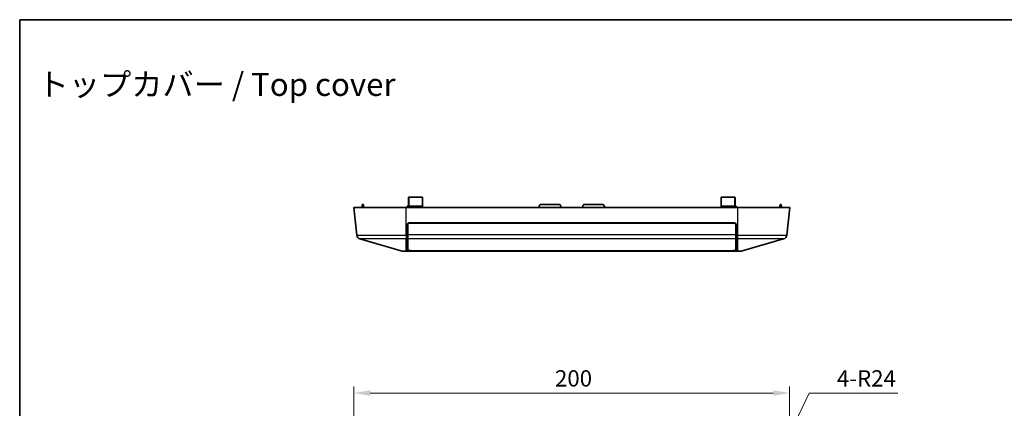
# Model space of a CAD drawing. Units: millimetres. Extents: x 36 to 4563, y 20 to 863.
# Drawn here: x 2207 to 2659, y 685 to 863 of the extents above; entities that cross this region are included whole.
import ezdxf
from ezdxf.enums import TextEntityAlignment as Align

# ---------------------------------------------------------------- set-up
doc = ezdxf.new("R2010")
doc.units = ezdxf.units.MM
doc.header["$LTSCALE"] = 2.5
doc.layers.get('Defpoints').update_dxf_attribs({"lineweight": 25})
for name, color, linetype, lineweight in [('Border (ISO)', 7, 'Continuous', 35), ('Dimension (ISO)', 7, 'Continuous', 18), ('Dimension (ISO) @ 1', 7, 'Continuous', 18), ('Symbol (ISO) @ 1', 7, 'Continuous', 18), ('Visible (ISO)', 7, 'Continuous', 35), ('Visible Narrow (ISO)', 7, 'Continuous', 25)]:
    doc.layers.add(name, color=color, linetype=linetype, lineweight=lineweight)
doc.styles.add('Note Text (TK)', font='txt')
doc.styles.add('文字スタイル41', font='txt')
doc.dimstyles.new('Default - Method 1b (TK)', dxfattribs={"dimscale": 2.5, "dimtxt": 2.5, "dimasz": 2.5, "dimexe": 1, "dimexo": 1.5, "dimgap": 1, "dimtad": 1, "dimtoh": 1, "dimrnd": 1e-08, "dimdsep": 46, "dimtxsty": 'Note Text (TK)', "dimcen": 0.09, "dimdle": 5, "dimclrd": 100, "dimclre": 100, "dimclrt": 7, "dimadec": 1, "dimazin": 1, "dimtfac": 1, "dimtmove": 0, "dimatfit": 3, "dimfxl": 0, "dimtolj": 1, "dimlwd": -1, "dimlwe": -1, "dimarcsym": 0})

# ---------------------------------------------------------------- blocks, each defined once
blk = doc.blocks.new('図面枠 tk図枠')
at = {"layer": 'Border (ISO)'}
for q in [(405.5, 289), (14.5, 8)]:
    blk.add_line((14.5, 289), q, dxfattribs=at)
blk = doc.blocks.new('*D119')
at = {"layer": 'Defpoints', "color": 0, "transparency": 16777216}
for p in [(2560.11, 691.58), (2360.11, 622.62), (2560.11, 622.62)]:
    blk.add_point(p, dxfattribs=at)
at = {"layer": 'Dimension (ISO)', "color": 100, "transparency": 16777216}
for p, q in [((2360.11, 627.12), (2360.11, 694.58)), ((2367.61, 691.58), (2552.61, 691.58)), ((2560.11, 627.12), (2560.11, 694.58))]:
    blk.add_line(p, q, dxfattribs=at)
for points in [[(2367.61, 692.83), (2367.61, 690.33), (2360.11, 691.58)], [(2552.61, 692.83), (2552.61, 690.33), (2560.11, 691.58)]]:
    blk.add_solid(points, dxfattribs=at)
at = {"layer": 'Dimension (ISO)', "color": 7, "transparency": 16777216, "insert": (2452.4, 698.33), "char_height": 7.5, "attachment_point": 4, "style": 'Note Text (TK)'}
blk.add_mtext('\\A1;200', dxfattribs=at)
blk = doc.blocks.new('*D107')
at = {"layer": 'Defpoints', "color": 0, "transparency": 16777216}
for p in [(2546.44, 644.28), (2536.11, 622.62)]:
    blk.add_point(p, dxfattribs=at)
at = {"layer": 'Dimension (ISO)', "color": 100, "transparency": 16777216}
for p, q in [((2569, 691.58), (2549.67, 651.05)), ((2609.69, 691.58), (2569, 691.58))]:
    blk.add_line(p, q, dxfattribs=at)
blk.add_solid([(2548.54, 651.59), (2550.8, 650.51), (2546.44, 644.28)], dxfattribs=at)
at = {"layer": 'Dimension (ISO)', "color": 7, "transparency": 16777216, "insert": (2581.78, 698.33), "char_height": 7.5, "attachment_point": 4, "style": 'Note Text (TK)'}
blk.add_mtext('\\A1;4-R24', dxfattribs=at)

msp = doc.modelspace()

# ---------------------------------------------------------------- linework, layer by layer
at = {"layer": 'Visible (ISO)'}
for p, q in [((2363.8401, 776.7144), (2363.8914, 777.3016)), ((2363.8914, 777.3016), (2363.9713, 778.2144)), ((2364.5088, 778.2144), (2363.9713, 778.2144)), ((2364.5088, 778.2144), (2364.5887, 777.3016)), ((2364.6401, 776.7144), (2364.5887, 777.3016)), ((2384.6074, 777.2432), (2384.6073, 777.2432)), ((2384.6196, 777.3223), (2384.6197, 777.331)), ((2387.1089, 777.331), (2384.6197, 777.331)), ((2385.1143, 777.5084), (2385.1143, 781.2456)), ((2385.1143, 777.5084), (2385.1143, 777.331)), ((2385.3143, 781.4456), (2391.6148, 781.4456)), ((2385.3143, 777.3456), (2391.5934, 777.3456)), ((2387.1089, 777.331), (2387.1097, 777.2432)), ((2387.1097, 777.2432), (2387.1125, 776.9179)), ((2391.5934, 777.3456), (2391.5901, 776.7144)), ((2391.5934, 777.3456), (2391.6148, 781.4456)), ((2445.1143, 776.7144), (2445.1657, 777.3016)), ((2454.0668, 778.2144), (2446.1619, 778.2144)), ((2455.1143, 776.7144), (2455.0629, 777.3016)), ((2465.1657, 777.3016), (2465.1143, 776.7144)), ((2474.0668, 778.2144), (2466.1619, 778.2144)), ((2475.1143, 776.7144), (2475.0629, 777.3016)), ((2528.6138, 781.4456), (2528.6353, 777.3456)), ((2528.6138, 781.4456), (2534.9143, 781.4456)), ((2528.6353, 777.3456), (2534.9143, 777.3456)), ((2528.6353, 777.3456), (2528.6386, 776.7144)), ((2533.1189, 777.2432), (2533.1161, 776.9179)), ((2533.1189, 777.2432), (2533.1197, 777.331)), ((2533.1197, 777.331), (2535.6089, 777.331)), ((2535.1143, 781.2456), (2535.1143, 777.5084)), ((2535.1143, 777.331), (2535.1143, 777.5084)), ((2535.6089, 777.331), (2535.609, 777.3223)), ((2535.6213, 777.2432), (2535.6213, 777.2432)), ((2555.5886, 776.7144), (2555.6399, 777.3016)), ((2555.6399, 777.3016), (2555.7198, 778.2144)), ((2556.2573, 778.2144), (2555.7198, 778.2144)), ((2556.2573, 778.2144), (2556.3372, 777.3016)), ((2556.3886, 776.7144), (2556.3372, 777.3016)), ((2360.1143, 776.7144), (2384.1143, 776.7144)), ((2360.1143, 776.7144), (2361.4708, 764.0542)), ((2536.1143, 776.7144), (2384.1143, 776.7144)), ((2535.932, 776.7144), (2535.9319, 776.7145)), ((2536.1143, 776.7144), (2560.1143, 776.7144)), ((2558.7579, 764.0542), (2560.1143, 776.7144)), ((2384.4755, 764.0542), (2384.5572, 768.7319)), ((2384.8643, 764.1855), (2384.8643, 768.7456)), ((2385.557, 769.7144), (2534.6716, 769.7144)), ((2385.7643, 769.6456), (2534.4643, 769.6456)), ((2387.1561, 769.6456), (2387.1555, 769.7144)), ((2387.1754, 769.7144), (2387.176, 769.6456)), ((2387.6143, 769.7144), (2387.6143, 769.6598)), ((2387.6143, 769.6598), (2387.6143, 769.6456)), ((2391.5534, 769.7144), (2391.5531, 769.6456)), ((2396.7526, 769.6456), (2396.7532, 769.7144)), ((2396.7725, 769.6456), (2396.7731, 769.7144)), ((2523.4561, 769.6456), (2523.4555, 769.7144)), ((2523.4754, 769.7144), (2523.476, 769.6456)), ((2528.6752, 769.7144), (2528.6756, 769.6456)), ((2532.6143, 769.7144), (2532.6143, 769.6598)), ((2532.6143, 769.6456), (2532.6143, 769.6598)), ((2533.0526, 769.6456), (2533.0532, 769.7144)), ((2533.0725, 769.6456), (2533.0731, 769.7144)), ((2535.3643, 768.7456), (2535.3643, 764.1855)), ((2535.6715, 768.7319), (2535.7531, 764.0542)), ((2384.4755, 764.0542), (2384.4457, 762.3442)), ((2384.4754, 764.0486), (2384.8643, 764.0486)), ((2384.8643, 764.1855), (2384.8643, 762.4755)), ((2535.3643, 762.4755), (2535.3643, 764.1855)), ((2535.3643, 764.0486), (2535.7532, 764.0486)), ((2535.783, 762.3442), (2535.7531, 764.0542)), ((2362.9099, 762.3442), (2382.345, 756.7914)), ((2384.3586, 757.3535), (2384.4457, 762.3442)), ((2384.8643, 760.8634), (2384.4198, 760.8634)), ((2384.8643, 757.4811), (2384.8643, 762.4755)), ((2535.3643, 762.4755), (2535.3643, 757.4811)), ((2535.3643, 760.8634), (2535.8088, 760.8634)), ((2535.783, 762.3442), (2535.8701, 757.3535)), ((2537.8837, 756.7914), (2557.3187, 762.3442)), ((2384.1143, 756.7144), (2382.8944, 756.7144)), ((2384.1143, 756.7144), (2454.4773, 756.7144)), ((2452.6685, 756.7811), (2386.3486, 756.7811)), ((2533.4643, 756.9369), (2386.7643, 756.9369)), ((2452.6685, 756.7811), (2452.6687, 756.9369)), ((2465.7513, 756.7144), (2454.4773, 756.7144)), ((2465.7513, 756.7144), (2536.1143, 756.7144)), ((2467.5599, 756.9369), (2467.5601, 756.7811)), ((2533.8801, 756.7811), (2467.5601, 756.7811)), ((2537.3342, 756.7144), (2536.1143, 756.7144))]:
    msp.add_line(p, q, dxfattribs=at)
for centre, radius, start, end in [((2385.3143, 781.2456), 0.2, 90, 180), ((2446.1619, 777.2144), 1, 90, 175), ((2454.0668, 777.2144), 1, 5, 90), ((2466.1619, 777.2144), 1, 90, 175), ((2474.0668, 777.2144), 1, 5, 90), ((2534.9143, 781.2456), 0.2, 0, 90), ((2385.557, 768.7144), 1, 90, 179), ((2385.7643, 768.7456), 0.9, 90, 180), ((2534.4643, 768.7456), 0.9, 0, 90), ((2534.6716, 768.7144), 1, 1, 90), ((2363.4594, 764.2673), 2, 186.115504, 254.054604), ((2556.7693, 764.2673), 2, 285.945396, 353.884496), ((2382.8944, 758.7144), 2, 254.054604, 270), ((2537.3342, 758.7144), 2, 270, 285.945396)]:
    msp.add_arc(centre, radius, start, end, dxfattribs=at)
for centre, major_axis, ratio, start_param, end_param in [((2387.6126, 776.9183), (0.4998, -0.0181), 0.90810722, 3.18246141, 3.64711189), ((2532.6161, 776.9183), (0.4998, 0.0181), 0.90810722, 5.77766607, 6.24231655), ((2390.6143, 769.6448), (0.1895, -3.1148), 0.96123216, 4.64917125, 4.6537085), ((2529.6143, 769.6448), (-0.1895, -3.1148), 0.96123216, 1.62947681, 1.63401405), ((2386.3589, 757.3536), (2.0003, 0.0032), 0.28638747, 3.13613339, 4.51357682), ((2386.7643, 757.4811), (-1.9, 0), 0.28643937, 0, 1.57079633), ((2533.4643, 757.4811), (-1.9, 0), 0.28643937, 1.57079633, 3.14159265), ((2533.8698, 757.3536), (2.0003, -0.0032), 0.28638747, 4.91120114, 6.28864457)]:
    msp.add_ellipse(centre, major_axis=major_axis, ratio=ratio, start_param=start_param, end_param=end_param, dxfattribs=at)
for points, knots in [([(2384.2967, 776.7144), (2384.3811, 776.7863), (2384.4487, 776.8692), (2384.5533, 777.0472), (2384.5896, 777.1448), (2384.6074, 777.2432)], [-0.0819067337, -0.0819067337, -0.0819067337, -0.0819067337, -0.0420862425, -0.0420862425, -0.0000047969, -0.0000047969, -0.0000047969, -0.0000047969]), ([(2384.6074, 777.2432), (2384.6108, 777.2624), (2384.6139, 777.2789), (2384.6161, 777.2923), (2384.6183, 777.3056), (2384.6196, 777.3157), (2384.6196, 777.3223)], [0.0000495882, 0.0000495882, 0.0000495882, 0.0000495882, 0.0082401022, 0.0082401022, 0.0082401022, 0.0164271953, 0.0164271953, 0.0164271953, 0.0164271953]), ([(2385.1143, 777.5084), (2385.1143, 777.5078), (2385.1143, 777.5073), (2385.1145, 777.4937), (2385.1165, 777.4808), (2385.1242, 777.4557), (2385.1298, 777.4436), (2385.1488, 777.414), (2385.1648, 777.3975), (2385.2026, 777.3716), (2385.2233, 777.3618), (2385.2679, 777.3489), (2385.2909, 777.3456), (2385.3143, 777.3456)], [-0.0669865873, -0.0669865873, -0.0669865873, -0.0669865873, -0.0667593609, -0.0667593609, -0.0614133428, -0.0614133428, -0.0561448383, -0.0561448383, -0.0478555124, -0.0478555124, -0.0404280031, -0.0404280031, -0.0333796805, -0.0333796805, -0.0333796805, -0.0333796805]), ([(2535.1143, 777.5084), (2535.1143, 777.5078), (2535.1143, 777.5073), (2535.1142, 777.4937), (2535.1121, 777.4808), (2535.1045, 777.4557), (2535.0989, 777.4436), (2535.0798, 777.414), (2535.0638, 777.3975), (2535.0261, 777.3716), (2535.0053, 777.3618), (2534.9608, 777.3489), (2534.9377, 777.3456), (2534.9143, 777.3456)], [-0.0002272264, -0.0002272264, -0.0002272264, -0.0002272264, 0, 0, 0.0053460181, 0.0053460181, 0.0106145227, 0.0106145227, 0.0189038485, 0.0189038485, 0.0263313578, 0.0263313578, 0.0333796805, 0.0333796805, 0.0333796805, 0.0333796805]), ([(2535.609, 777.3223), (2535.6091, 777.3157), (2535.6104, 777.3056), (2535.6126, 777.2922), (2535.6147, 777.2788), (2535.6178, 777.2623), (2535.6213, 777.2432)], [0, 0, 0, 0, 0.0082010471, 0.0082010471, 0.0082010471, 0.016390506, 0.016390506, 0.016390506, 0.016390506]), ([(2535.6213, 777.2432), (2535.6391, 777.1448), (2535.6753, 777.0473), (2535.7799, 776.8693), (2535.8475, 776.7864), (2535.9319, 776.7144)], [0.0000010015, 0.0000010015, 0.0000010015, 0.0000010015, 0.0420679435, 0.0420679435, 0.0818859695, 0.0818859695, 0.0818859695, 0.0818859695]), ([(2452.6685, 756.7811), (2452.8065, 756.7692), (2452.9457, 756.7592), (2453.5399, 756.724), (2454.0051, 756.7144), (2454.4773, 756.7144)], [-0.716986075, -0.716986075, -0.716986075, -0.716986075, -0.674832233, -0.674832233, -0.538417702, -0.538417702, -0.538417702, -0.538417702]), ([(2465.7513, 756.7144), (2466.2236, 756.7144), (2466.6887, 756.724), (2467.2829, 756.7592), (2467.4221, 756.7692), (2467.5601, 756.7811)], [0.538417702, 0.538417702, 0.538417702, 0.538417702, 0.674832233, 0.674832233, 0.716986075, 0.716986075, 0.716986075, 0.716986075])]:
    msp.add_open_spline(points, degree=3, knots=knots, dxfattribs=at)
for points in [[(2385.9647, 756.7914), (2386.094, 756.784), (2386.224, 756.7811), (2386.3486, 756.7811)], [(2533.8801, 756.7811), (2534.0046, 756.7811), (2534.1347, 756.784), (2534.2639, 756.7914)]]:
    msp.add_open_spline(points, degree=3, dxfattribs=at)
at = {"layer": 'Visible Narrow (ISO)'}
for p, q in [((2363.8914, 777.3016), (2364.5887, 777.3016)), ((2384.6074, 777.2432), (2387.1097, 777.2432)), ((2385.3143, 781.4456), (2385.3143, 777.3456)), ((2385.3143, 777.331), (2385.3143, 777.3456)), ((2535.6213, 777.2432), (2533.1189, 777.2432)), ((2534.9143, 777.3456), (2534.9143, 781.4456)), ((2534.9143, 777.3456), (2534.9143, 777.331)), ((2555.6399, 777.3016), (2556.3372, 777.3016)), ((2384.1143, 764.0542), (2384.1143, 776.7144)), ((2536.1143, 776.7144), (2536.1143, 764.0542)), ((2386.1497, 769.7144), (2386.1503, 769.6456)), ((2396.2532, 769.7144), (2396.2526, 769.6456)), ((2397.7784, 769.6456), (2397.779, 769.7144)), ((2522.4497, 769.7144), (2522.4503, 769.6456)), ((2523.976, 769.6456), (2523.9754, 769.7144)), ((2534.0784, 769.6456), (2534.079, 769.7144)), ((2361.4708, 764.0542), (2384.1143, 764.0542)), ((2384.1143, 764.0542), (2384.1143, 762.3442)), ((2384.4755, 764.0542), (2384.1143, 764.0542)), ((2384.4808, 764.3549), (2384.8643, 764.3549)), ((2384.8643, 765.2416), (2384.4962, 765.2416)), ((2535.3643, 764.1855), (2384.8643, 764.1855)), ((2535.7324, 765.2416), (2535.3643, 765.2416)), ((2535.3643, 764.3549), (2535.7479, 764.3549)), ((2536.1143, 764.0542), (2535.7531, 764.0542)), ((2536.1143, 764.0542), (2558.7579, 764.0542)), ((2536.1143, 764.0542), (2536.1143, 762.3442)), ((2384.1143, 762.3442), (2362.9099, 762.3442)), ((2384.1143, 762.3442), (2384.4457, 762.3442)), ((2384.1143, 756.7914), (2384.1143, 762.3442)), ((2384.8643, 760.8711), (2384.42, 760.8711)), ((2384.4583, 763.0653), (2384.8643, 763.0653)), ((2384.8643, 763.2523), (2384.4615, 763.2523)), ((2384.8643, 762.4755), (2535.3643, 762.4755)), ((2535.7671, 763.2523), (2535.3643, 763.2523)), ((2535.3643, 763.0653), (2535.7704, 763.0653)), ((2535.8087, 760.8711), (2535.3643, 760.8711)), ((2535.783, 762.3442), (2536.1143, 762.3442)), ((2557.3187, 762.3442), (2536.1143, 762.3442)), ((2536.1143, 762.3442), (2536.1143, 756.7914)), ((2382.345, 756.7914), (2384.1143, 756.7914)), ((2385.9647, 756.7914), (2384.1143, 756.7914)), ((2384.1143, 756.7914), (2384.1143, 756.7144)), ((2386.3486, 756.7811), (2386.3515, 756.9499)), ((2533.8771, 756.9499), (2533.8801, 756.7811)), ((2536.1143, 756.7914), (2534.2639, 756.7914)), ((2536.1143, 756.7914), (2537.8837, 756.7914)), ((2536.1143, 756.7914), (2536.1143, 756.7144))]:
    msp.add_line(p, q, dxfattribs=at)

# ---------------------------------------------------------------- block references
at = {"xscale": 3, "yscale": 3, "zscale": 3}
msp.add_blockref('図面枠 tk図枠', (2163.25, -4), dxfattribs=at)

# ---------------------------------------------------------------- texts
at = {"layer": 'Symbol (ISO) @ 1', "color": 7, "style": '文字スタイル41'}
msp.add_text('トップカバー / Top cover', height=10.5, dxfattribs=at).set_placement((2214.9697, 833.2641), align=Align.MIDDLE_LEFT)

# ---------------------------------------------------------------- dimensions: what is measured, and where the dimension line sits
at = {"layer": 'Dimension (ISO) @ 1', "color": 100, "true_color": 0x00ff3f}
dim = msp.add_linear_dim(base=(2560.1143, 691.5835), p1=(2360.1143, 622.6189), p2=(2560.1143, 622.6189), angle=180, dimstyle='Default - Method 1b (TK)', override={"dimscale": 1, "dimtxt": 7.5, "dimasz": 7.5, "dimexe": 3, "dimexo": 4.5, "dimgap": 3, "dimtoh": 0, "dimdec": 2, "dimcen": 0.27, "dimtol": 0, "dimlim": 0, "dimtp": 0, "dimtm": 0, "dimtdec": 2, "dimtix": 0, "dimtofl": 0, "dimtmove": 0, "dimatfit": 1}, dxfattribs=at)
dim.commit()
dim.dimension.update_dxf_attribs({"geometry": '*D119', "text_midpoint": (2460.1143, 691.5835), "dimtype": 128})
dim = msp.add_radius_dim(center=(2536.1143, 622.6189), mpoint=(2546.4447, 644.2818), text='4-<>', dimstyle='Default - Method 1b (TK)', override={"dimscale": 1, "dimtxt": 7.5, "dimasz": 7.5, "dimexe": 3, "dimexo": 4.5, "dimgap": 3, "dimtih": 1, "dimdec": 2, "dimlfac": 1, "dimcen": 0, "dimtol": 0, "dimlim": 0, "dimtp": 0, "dimtm": 0, "dimtdec": 2, "dimtix": 0, "dimtofl": 0, "dimtmove": 0, "dimatfit": 3}, dxfattribs=at)
dim.commit()
dim.dimension.update_dxf_attribs({"geometry": '*D107', "text_midpoint": (2595.7382, 691.5835), "dimtype": 132})

doc.saveas('drawing.dxf')
